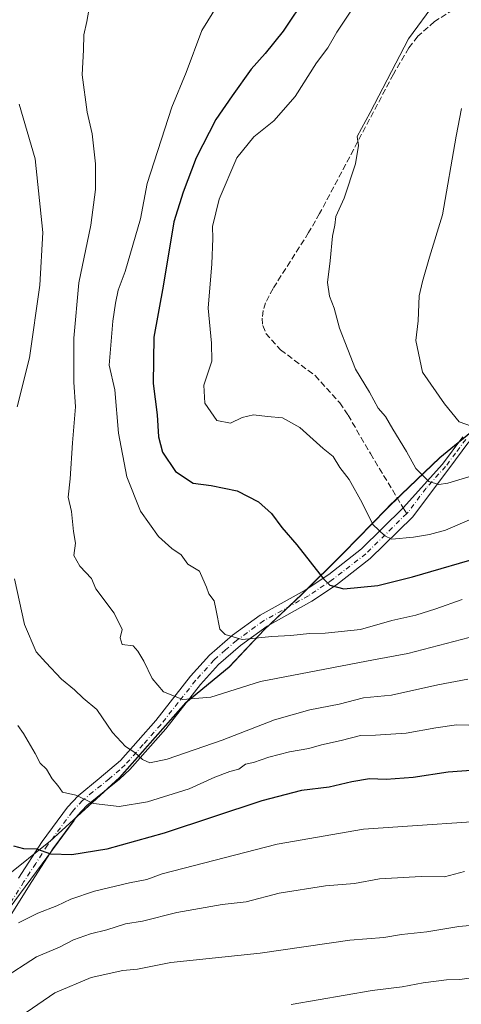
# Model space of a CAD drawing. Units: metres. Extents: x 634557 to 638010, y 4738999 to 4741380.
# Drawn here: x 635133 to 635253, y 4740015 to 4740282 of the extents above; entities that cross this region are included whole.
import ezdxf

# ---------------------------------------------------------------- set-up
doc = ezdxf.new("R2010")
doc.units = ezdxf.units.M
doc.header["$MEASUREMENT"] = 0
doc.linetypes.add('DGN Style 3', pattern=[2.307223458686699, 1.648016756204785, -0.6592067024819142])
doc.linetypes.add('DGN Style 4', pattern=[2.6384748266838614, 1.318413404963828, -0.6592067024819142, 0.001648016756204785, -0.6592067024819142])
for name, color, linetype, lineweight in [('Arbolado forestal CxS', 92, 'Continuous', 0), ('Camino Cxs', 7, 'Continuous', 0), ('Camino eje', 30, 'DGN Style 4', 13), ('Curva de nivel maestra', 30, 'Continuous', 30), ('Curva de nivel normal', 30, 'Continuous', 0), ('Espacio natural protegido', 121, 'Continuous', 13), ('Espacio natural protegido CxS', 121, 'Continuous', 0), ('Municipio', 91, 'Continuous', 13), ('Municipio CxS', 4, 'Continuous', 0), ('Senda', 7, 'DGN Style 3', 0), ('Senda no paivmentada conexión', 7, 'DGN Style 3', 0)]:
    doc.layers.add(name, color=color, linetype=linetype, lineweight=lineweight)

# ---------------------------------------------------------------- blocks, each defined once
blk = doc.blocks.new('*U5')
at = {"layer": 'Arbolado forestal CxS', "color": 92, "linetype": 'Continuous', "lineweight": 0}
blk.add_polyline3d([(635257.6171000004, 4740171.815300001, 890.5268999999971), (635247.1967000002, 4740163.365499999, 887.1781999999948), (635236.6864999998, 4740153.3157, 882.6267999999982), (635233.6063000001, 4740150.375700001, 882.0424000000058), (635232.6963000001, 4740149.435699999, 881.8319999999949), (635221.0358999996, 4740137.415899999, 877.200800000006), (635209.5554999998, 4740126.136299999, 873.6781000000047), (635199.5450999998, 4740116.6865, 871.0513000000066), (635189.9447, 4740106.476700001, 868.1199000000053), (635178.1645000001, 4740096.846899999, 865.2734000000056), (635160.1037, 4740076.477299999, 857.9710999999952), (635148.0352999996, 4740065.436699999, 853.8818999999932), (635147.8009000003, 4740064.759299999, 853.6823000000004), (635130.1797000002, 4740040.8871, 846.2369000000036)], dxfattribs=at)

msp = doc.modelspace()

# ---------------------------------------------------------------- linework, layer by layer
at = {"layer": 'Arbolado forestal CxS', "color": 92, "linetype": 'Continuous', "lineweight": 0}
for points in [[(635292.3038999997, 4740194.988500001, 900.228099999993), (635274.6037, 4740191.709899999, 899.0535999999993), (635267.0875000004, 4740182.2751, 894.9823000000034), (635257.6171000004, 4740171.815300001, 890.5268999999971), (635247.1967000002, 4740163.365499999, 887.1781999999948), (635236.6864999998, 4740153.3157, 882.6267999999982), (635233.6063000001, 4740150.375700001, 882.0424000000058), (635232.6963000001, 4740149.435699999, 881.8319999999949), (635221.0358999996, 4740137.415899999, 877.200800000006), (635209.5554999998, 4740126.136299999, 873.6781000000047), (635199.5450999998, 4740116.6865, 871.0513000000066), (635189.9447, 4740106.476700001, 868.1199000000053), (635178.1645000001, 4740096.846899999, 865.2734000000056), (635160.1037, 4740076.477299999, 857.9710999999952), (635148.0352999996, 4740065.436699999, 853.8818999999932), (635147.8009000003, 4740064.759299999, 853.6823000000004), (635130.1797000002, 4740040.8871, 846.2369000000036), (635098.3479000004, 4739989.731899999, 835.8239999999934), (635080.7267000005, 4739961.3125, 830.9165000000066), (635069.5157000005, 4739956.4385, 829.1380999999965)], [(635130.1797000002, 4740040.8871, 846.2369000000036), (635147.8009000003, 4740064.759299999, 853.6823000000004), (635148.0352999996, 4740065.436699999, 853.8818999999932), (635160.1037, 4740076.477299999, 857.9710999999952), (635178.1645000001, 4740096.846899999, 865.2734000000056), (635189.9447, 4740106.476700001, 868.1199000000053), (635199.5450999998, 4740116.6865, 871.0513000000066), (635209.5554999998, 4740126.136299999, 873.6781000000047), (635221.0358999996, 4740137.415899999, 877.200800000006), (635232.6963000001, 4740149.435699999, 881.8319999999949), (635233.6063000001, 4740150.375700001, 882.0424000000058), (635236.6864999998, 4740153.3157, 882.6267999999982), (635247.1967000002, 4740163.365499999, 887.1781999999948), (635257.6171000004, 4740171.815300001, 890.5268999999971)]]:
    msp.add_polyline3d(points, dxfattribs=at)
at = {"layer": 'Camino Cxs', "color": 7, "linetype": 'Continuous', "lineweight": 0}
for points in [[(635132.6801000005, 4740049.1501, 850.313500000004), (635139.1401000004, 4740059.0801, 854.2290000000067), (635145.9700999996, 4740068.370100001, 858.4257999999973), (635148.8701, 4740071.470100001, 860.5973999999987), (635154.5500999996, 4740076.2301, 862.606899999999), (635160.3701, 4740081.100099999, 865.5464000000065), (635169.9901000002, 4740091.9301, 869.6572000000016), (635179.4501, 4740103.940099999, 872.6159000000043), (635184.5900999998, 4740109.630100001, 874.3472999999941), (635190.8400999998, 4740115.0601, 875.2005000000064), (635198.3300999999, 4740120.5101, 878.9358999999969), (635210.5500999996, 4740127.3101, 878.0124999999971), (635216.9901000002, 4740131.610099999, 880.9051999999939), (635225.9001000002, 4740138.540100001, 882.2476000000024), (635237.2301000003, 4740149.6801, 883.2078999999941), (635247.9001000002, 4740161.5001, 892.5573000000004), (635253.4001000002, 4740168.920100001, 893.5295999999945)], [(635132.6801000005, 4740049.1501, 850.313500000004), (635139.1401000004, 4740059.0801, 854.2290000000067), (635145.9700999996, 4740068.370100001, 858.4257999999973), (635148.8701, 4740071.470100001, 860.5973999999987), (635154.5500999996, 4740076.2301, 862.606899999999), (635160.3701, 4740081.100099999, 865.5464000000065), (635169.9901000002, 4740091.9301, 869.6572000000016), (635179.4501, 4740103.940099999, 872.6159000000043), (635184.5900999998, 4740109.630100001, 874.3472999999941), (635190.8400999998, 4740115.0601, 875.2005000000064), (635198.3300999999, 4740120.5101, 878.9358999999969), (635210.5500999996, 4740127.3101, 878.0124999999971), (635216.9901000002, 4740131.610099999, 880.9051999999939), (635225.9001000002, 4740138.540100001, 882.2476000000024), (635237.2301000003, 4740149.6801, 883.2078999999941), (635247.9001000002, 4740161.5001, 892.5573000000004), (635253.4001000002, 4740168.920100001, 893.5295999999945)], [(635255.0201000003, 4740167.600099999, 892.0139999999956), (635249.6001000004, 4740160.300100001, 890.8420000000042), (635239.7001, 4740147.170100001, 883.4787999999972), (635228.2301000003, 4740135.890100001, 880.8528999999982), (635219.0500999996, 4740128.7501, 878.1603999999934), (635212.3800999997, 4740124.300100001, 875.7988000000041), (635200.2401000002, 4740117.540100001, 877.3105999999971), (635193.0401, 4740112.300100001, 873.4557999999961), (635187.0601000005, 4740107.110099999, 873.468599999993), (635182.1501000002, 4740101.670100001, 870.6457999999985), (635172.6901000004, 4740089.670100001, 868.2939000000043), (635162.9001000002, 4740078.6601, 864.3754999999946), (635160.1101000002, 4740075.9901, 863.2562000000034), (635151.2701000003, 4740068.880100001, 859.4421000000002), (635148.6901000004, 4740066.120100001, 857.9894999999962), (635142.0401, 4740057.0701, 854.1070000000036), (635135.6501000002, 4740047.2601, 850.0175000000017), (635118.9301000005, 4740020.540100001, 845.0874999999943)], [(635255.0201000003, 4740167.600099999, 892.0139999999956), (635249.6001000004, 4740160.300100001, 890.8420000000042), (635239.7001, 4740147.170100001, 883.4787999999972), (635228.2301000003, 4740135.890100001, 880.8528999999982), (635219.0500999996, 4740128.7501, 878.1603999999934), (635212.3800999997, 4740124.300100001, 875.7988000000041), (635200.2401000002, 4740117.540100001, 877.3105999999971), (635193.0401, 4740112.300100001, 873.4557999999961), (635187.0601000005, 4740107.110099999, 873.468599999993), (635182.1501000002, 4740101.670100001, 870.6457999999985), (635172.6901000004, 4740089.670100001, 868.2939000000043), (635162.9001000002, 4740078.6601, 864.3754999999946), (635160.1101000002, 4740075.9901, 863.2562000000034), (635151.2701000003, 4740068.880100001, 859.4421000000002), (635148.6901000004, 4740066.120100001, 857.9894999999962), (635142.0401, 4740057.0701, 854.1070000000036), (635135.6501000002, 4740047.2601, 850.0175000000017), (635118.9301000005, 4740020.540100001, 845.0874999999943)]]:
    msp.add_polyline3d(points, dxfattribs=at)
at = {"layer": 'Camino eje', "color": 30, "linetype": 'DGN Style 4', "lineweight": 13}
for points in [[(635254.2100999998, 4740168.2601, 892.7733000000007), (635251.4600999998, 4740164.550100001, 891.6787999999942), (635248.7500999998, 4740160.9001, 891.6266000000032), (635243.4151, 4740154.9901, 888.3139999999986), (635238.5723000001, 4740148.5305, 883.2333000000071), (635238.1687000003, 4740148.1337, 883.0338000000047)], [(635238.1687000003, 4740148.1337, 883.0338000000047), (635227.0651000004, 4740137.215100001, 880.4939000000013), (635218.0201000003, 4740130.1801, 879.2565999999933), (635211.4650999998, 4740125.8051, 876.7255000000005), (635199.2851, 4740119.0251, 877.9933000000019), (635191.9401000004, 4740113.6801, 874.0051999999997), (635188.9501, 4740111.085100001, 873.5507999999973), (635185.8251, 4740108.370100001, 873.721399999995), (635180.8000999996, 4740102.8051, 871.3647000000057), (635176.0701000001, 4740096.800100001, 871.1803999999975), (635171.3400999998, 4740090.800100001, 868.6799000000028), (635166.5301000001, 4740085.3851, 865.5972999999941), (635161.6350999996, 4740079.880100001, 864.6646000000038), (635160.2401000002, 4740078.545100001, 863.862500000003), (635157.3300999999, 4740076.110099999, 862.3525999999983), (635152.9101, 4740072.5551, 860.7608999999939), (635150.0701000001, 4740070.175100001, 859.8034000000043), (635147.3300999999, 4740067.245100001, 857.2655999999989), (635140.5900999998, 4740058.075099999, 854.0273000000016), (635137.3601000002, 4740053.110099999, 850.5262999999978), (635134.1651, 4740048.2051, 849.9471999999952), (635125.8000999996, 4740034.845100001, 849.5562999999967)]]:
    msp.add_polyline3d(points, dxfattribs=at)
at = {"layer": 'Curva de nivel maestra', "color": 30, "linetype": 'Continuous', "lineweight": 30, "flags": 128}
for points, elevation in [([(635211.0300000003, 4740288.7501), (635204.6299999999, 4740279.090100001), (635199.7100000001, 4740273.0101), (635195.8700000001, 4740268.8201), (635190.7699999996, 4740261.550100001), (635186.29, 4740255.140100001), (635180.9900000002, 4740244.7501), (635177.4100000003, 4740235.420100001), (635174.9199999999, 4740227.360099999), (635172.0199999996, 4740209.870100001), (635169.4299999997, 4740196.030099999), (635169.2800000003, 4740183.460100001), (635170.3799999999, 4740174.940099999), (635170.6799999997, 4740168.950099999), (635171.7999999998, 4740164.800100001), (635175.3200000003, 4740159.5801), (635180.1600000003, 4740156.380100001), (635185.0499999998, 4740155.7501), (635192.0499999998, 4740154.3101), (635197.9199999999, 4740151.340100001), (635201.4699999997, 4740148.170100001), (635204.1900000004, 4740144.350099999), (635208.29, 4740139.600099999), (635215.5700000003, 4740130.380100001), (635217.3200000003, 4740128.6601), (635221.0999999996, 4740127.640100001), (635230.29, 4740128.630100001), (635239.7199999997, 4740130.960100001), (635280.9000000004, 4740142.920100001)], 875), ([(635268.1200000001, 4740079.2501), (635249.3899999997, 4740077.9001), (635239.9400000004, 4740076.4801), (635232.5899999999, 4740075.9301), (635228.0599999997, 4740076.0801), (635223.2800000003, 4740075.300100001), (635217.0999999996, 4740073.790100001), (635209.6100000005, 4740072.970100001), (635198.8200000003, 4740070.0801), (635172.29, 4740061.300100001), (635156.7100000001, 4740057.020099999), (635147.1900000004, 4740055.460100001), (635141.4699999997, 4740055.630100001), (635137.6100000005, 4740057.040100001), (635134.1200000001, 4740057.0801), (635131.3600000005, 4740057.8201)], 850)]:
    msp.add_lwpolyline(points, dxfattribs=dict(at, elevation=elevation))
at = {"layer": 'Curva de nivel normal', "color": 30, "linetype": 'Continuous', "lineweight": 0, "flags": 128}
for points, elevation in [([(635152.1299999999, 4740286.9101), (635151.2199999997, 4740281.690099999), (635150.4299999997, 4740278.110099999), (635150.2999999998, 4740274.050100001), (635149.9400000004, 4740267.2601), (635151.2999999998, 4740257.110099999), (635152.6500000004, 4740251.2601), (635153.5700000003, 4740243.090100001), (635153.5999999996, 4740236.090100001), (635152.3300000001, 4740226.420100001), (635149.0499999998, 4740210.770099999), (635147.6699999999, 4740195.700099999), (635147.75, 4740183.7601), (635148.1600000003, 4740177.090100001), (635147.3700000001, 4740167.290100001), (635146.7400000002, 4740157.550100001), (635146.1399999997, 4740152.5601), (635147.0599999997, 4740148.6801), (635147.6399999997, 4740143.2301), (635148.1399999997, 4740140.0801), (635147.7400000002, 4740136.720100001), (635149.3600000005, 4740133.8201), (635152.5499999998, 4740130.5001), (635153.6900000004, 4740127.720100001), (635158.6699999999, 4740121.050100001), (635160.8600000005, 4740116.6501), (635160.2999999998, 4740114.360099999), (635160.8099999997, 4740112.550100001), (635163.7999999998, 4740112.170100001), (635165.0599999997, 4740110.7601), (635166.7000000002, 4740108.0601), (635168.9699999997, 4740103.340100001), (635172.0499999998, 4740099.7501), (635177.2999999998, 4740097.6601), (635184.9199999999, 4740098.290100001), (635198.4299999997, 4740102.4901), (635229.1600000003, 4740108.4101), (635238.4800000006, 4740110.1601), (635255.1600000003, 4740114.450099999)], 865), ([(635186.9600000001, 4740286.460100001), (635182.5199999996, 4740279.3201), (635178.2699999996, 4740267.9001), (635174.3200000003, 4740258.460100001), (635167.6799999997, 4740237.7501), (635165.8499999996, 4740228.1501), (635161.6600000003, 4740213.870100001), (635159.7400000002, 4740208.800100001), (635159, 4740205.270099999), (635158.3099999997, 4740200.380100001), (635157.3200000003, 4740188.4101), (635158.8799999999, 4740181.710100001), (635159.8600000005, 4740169.960100001), (635162.1200000001, 4740158.120100001), (635165.8700000001, 4740148.790100001), (635170.7300000006, 4740141.890100001), (635174.2999999998, 4740138.620100001), (635176.8600000005, 4740136.880100001), (635178.7000000002, 4740134.4001), (635181.8200000003, 4740132.4901), (635182.7999999998, 4740130.380100001), (635183.7699999996, 4740128.1601), (635184.4000000004, 4740126.350099999), (635185.8200000003, 4740124.440099999), (635186.4199999999, 4740121.840100001), (635187.3600000005, 4740116.720100001), (635188.7999999998, 4740115.3201), (635193.4299999997, 4740113.9101), (635201.4900000002, 4740114.720100001), (635206.7199999997, 4740115.030099999), (635211.7199999997, 4740115.550100001), (635216.0300000003, 4740115.620100001), (635225.6200000001, 4740116.6501), (635234.0899999999, 4740119.090100001), (635240.6399999997, 4740120.540100001), (635246.1200000001, 4740122.210100001), (635253.2000000002, 4740124.790100001)], 870), ([(635224.0599999997, 4740286.140100001), (635219.1399999997, 4740278.840100001), (635216.7100000001, 4740274.600099999), (635213.6799999997, 4740270.4801), (635207.8499999996, 4740261.350099999), (635202.0999999996, 4740254.7501), (635196.6500000004, 4740250.4001), (635191.9800000006, 4740244.670100001), (635187.1900000004, 4740233.5101), (635185.3600000005, 4740226.050100001), (635185.4600000001, 4740222.8301), (635185.2300000006, 4740215.940099999), (635184.2400000002, 4740203.860099999), (635185.0899999999, 4740194.360099999), (635185.25, 4740189.520099999), (635183.04, 4740183.020099999), (635183.2699999996, 4740178.0801), (635186.54, 4740173.380100001), (635190.2599999999, 4740172.640100001), (635193.4400000004, 4740174.200099999), (635196.5599999997, 4740174.950099999), (635200.3799999999, 4740174.440099999), (635204.4000000004, 4740174.090100001), (635209.1299999999, 4740171.5001), (635215.4500000002, 4740165.800100001), (635218.1500000004, 4740163.590100001), (635219.9699999997, 4740160.670100001), (635222.5300000003, 4740157.360099999), (635226.0300000003, 4740151.0601), (635229, 4740145.140100001), (635232.2100000001, 4740142.0601), (635234.1600000003, 4740141.210100001), (635240, 4740141.720100001), (635244.3899999997, 4740142.4001), (635248.6799999997, 4740143.6501), (635255.2000000002, 4740146.380100001)], 880), ([(635245.9699999997, 4740286.970100001), (635238.7000000002, 4740277.040100001), (635228.25, 4740256.9801), (635224.6799999997, 4740250.4801), (635225.0599999997, 4740248.090100001), (635224.2400000002, 4740243.090100001), (635221.1900000004, 4740233.7501), (635218.9199999999, 4740228.7501), (635218.6699999999, 4740226.420100001), (635217.9800000006, 4740223.420100001), (635217.4000000004, 4740216.7501), (635216.5999999996, 4740210.860099999), (635217.1600000003, 4740207.190099999), (635218.4600000001, 4740203.860099999), (635219.8899999997, 4740198.440099999), (635222.2100000001, 4740192.710100001), (635224.2800000003, 4740187.300100001), (635228.0700000003, 4740181.090100001), (635230.4000000004, 4740176.7501), (635232.4100000003, 4740174.4301), (635234.3799999999, 4740171.020099999), (635238.0999999996, 4740164.950099999), (635240.6799999997, 4740160.3201), (635244.1799999997, 4740156.870100001), (635246.9100000003, 4740156.0001), (635249.3099999997, 4740156.350099999), (635261.6399999997, 4740160.0801)], 885), ([(635132.8200000003, 4740259.2501), (635137.2000000002, 4740244.420100001), (635139.3200000003, 4740224.420100001), (635138.4299999997, 4740210.140100001), (635135.6399999997, 4740190.360099999), (635132.3499999996, 4740177.140100001)], 860), ([(635253.0199999996, 4740258.090100001), (635251.6100000005, 4740250.550100001), (635247.9199999999, 4740229.220100001), (635244.3600000005, 4740217.7501), (635242.5, 4740211.090100001), (635241.5700000003, 4740207.280099999), (635241.2800000003, 4740200.4801), (635240.6100000005, 4740195.140100001), (635242.4900000002, 4740186.520099999), (635248.4199999999, 4740177.940099999), (635252.3799999999, 4740173.0701), (635255.8099999997, 4740171.8301)], 890), ([(635131.5599999997, 4740130.4101), (635134.2800000003, 4740117.960100001), (635137.4400000004, 4740110.620100001), (635140.1200000001, 4740107.6601), (635144.3499999996, 4740103.1801), (635147.9000000004, 4740100.270099999), (635150.2599999999, 4740097.960100001), (635153.9500000002, 4740094.9101), (635158.2199999997, 4740088.720100001), (635161.7300000006, 4740084.870100001), (635164.2999999998, 4740083.280099999), (635166.3600000005, 4740081.3101), (635168.3200000003, 4740080.470100001), (635173.0300000003, 4740081.4801), (635188.0499999998, 4740086.5601), (635202.2100000001, 4740092.120100001), (635211.8499999996, 4740094.850099999), (635219.7999999998, 4740096.4101), (635226.3899999997, 4740098.0601), (635234.0199999996, 4740098.8201), (635246.6600000003, 4740101.620100001), (635254.7400000002, 4740103.1601)], 860), ([(635132.4800000006, 4740090.600099999), (635134.0700000003, 4740088.440099999), (635137.2400000002, 4740082.940099999), (635138.54, 4740080.340100001), (635140.25, 4740078.6801), (635141.8200000003, 4740076.0701), (635143.4000000004, 4740074.2401), (635144.6600000003, 4740072.470100001), (635148.2100000001, 4740071.6801), (635153.0199999996, 4740069.440099999), (635160.0499999998, 4740068.620100001), (635167.7100000001, 4740069.880100001), (635179.0499999998, 4740073.390100001), (635186.0499999998, 4740076.520099999), (635190.0899999999, 4740078.100099999), (635192.5599999997, 4740078.7401), (635194.3799999999, 4740080.040100001), (635196.5300000003, 4740080.5001), (635200.6699999999, 4740082.0001), (635206.3399999999, 4740083.470100001), (635211.5700000003, 4740084.290100001), (635215.0199999996, 4740085.3101), (635220.3700000001, 4740086.4801), (635225.6399999997, 4740087.880100001), (635229.7000000002, 4740087.960100001), (635238.0599999997, 4740088.470100001), (635246.0599999997, 4740089.940099999), (635251.7199999997, 4740090.7401), (635255.0599999997, 4740090.700099999)], 855), ([(635132.6900000004, 4740037.020099999), (635137.8899999997, 4740039.590100001), (635143.0800000001, 4740041.620100001), (635146.9100000003, 4740043.460100001), (635153.3600000005, 4740045.5701), (635162.8200000003, 4740047.840100001), (635167.5499999998, 4740048.720100001), (635171.7400000002, 4740050.3101), (635202.9600000001, 4740058.340100001), (635226.4500000002, 4740062.440099999), (635269.0599999997, 4740065.3101)], 845), ([(635128.0099999999, 4740021.630100001), (635137.5700000003, 4740027.7401), (635143.8300000001, 4740030.4001), (635147.6500000004, 4740032.380100001), (635152.2000000002, 4740034.040100001), (635156.7100000001, 4740035.0701), (635161.7599999999, 4740036.7301), (635166.4000000004, 4740037.420100001), (635175.7400000002, 4740039.8101), (635188.0300000003, 4740041.970100001), (635194.5800000001, 4740042.700099999), (635203.5199999996, 4740045.0101), (635216.0999999996, 4740047.0601), (635224.0199999996, 4740047.690099999), (635230.75, 4740048.940099999), (635242.0899999999, 4740049.540100001), (635248.4000000004, 4740049.470100001), (635253.8600000005, 4740050.940099999)], 840), ([(635133.3099999997, 4740011.700099999), (635142.5899999999, 4740017.9801), (635152.3799999999, 4740022.1601), (635161.0499999998, 4740024.030099999), (635165.0499999998, 4740024.440099999), (635174.0499999998, 4740026.200099999), (635198.3799999999, 4740028.7501), (635222.7199999997, 4740032.2601), (635231.9800000006, 4740032.9801), (635236.7199999997, 4740033.840100001), (635243.6699999999, 4740034.5801), (635252.2999999998, 4740036.030099999), (635269.9900000002, 4740037.620100001), (635289.1799999997, 4740036.850099999), (635308.1399999997, 4740036.3301), (635317.7400000002, 4740035.290100001), (635322.4800000006, 4740033.720100001), (635327.7400000002, 4740032.280099999), (635335.5800000001, 4740028.940099999), (635340.6100000005, 4740026.5801), (635342.54, 4740021.530099999), (635342.6100000005, 4740008.4001)], 835), ([(635206.7999999998, 4740014.8101), (635228.7999999998, 4740018.630100001), (635236.9199999999, 4740019.610099999), (635242.6200000001, 4740020.7501), (635248.9600000001, 4740021.550100001), (635252.6200000001, 4740021.6501), (635257.7599999999, 4740022.340100001), (635267.7300000006, 4740023.0701), (635276.3899999997, 4740024.2401), (635285.3899999997, 4740023.5001), (635296.8899999997, 4740020.140100001), (635302.7199999997, 4740017.600099999), (635304.8899999997, 4740016.200099999), (635309.2000000002, 4740014.200099999)], 830)]:
    msp.add_lwpolyline(points, dxfattribs=dict(at, elevation=elevation))
at = {"layer": 'Espacio natural protegido', "color": 121, "linetype": 'Continuous', "lineweight": 13, "flags": 128}
for points in [[(635236.6720000015, 4740153.234900001), (635247.1790000006, 4740163.2822), (635257.5991000021, 4740171.732100001), (635267.0689000004, 4740182.185099998), (635276.6180000014, 4740194.164999999), (635283.7060000015, 4740199.335999999), (635295.3821000018, 4740204.141000001), (635302.0661000023, 4740206.431900002)], [(635236.6720000015, 4740153.234900001), (635247.1790000006, 4740163.2822), (635257.5991000021, 4740171.732100001), (635267.0689000004, 4740182.185099998), (635276.6180000014, 4740194.164999999), (635283.7060000015, 4740199.335999999), (635295.3821000018, 4740204.141000001), (635302.0661000023, 4740206.431900002)], [(635236.6720000015, 4740153.234900001), (635232.679900001, 4740149.349000001)], [(635236.6720000015, 4740153.234900001), (635232.679900001, 4740149.349000001)], [(635061.6850000002, 4739960.172000002), (635062.0520000004, 4739960.851000001), (635065.9661000002, 4739968.0856), (635067.7030000018, 4739971.295899998), (635076.9801000003, 4739987.967099999), (635086.3060000016, 4740003.1161), (635091.3300000014, 4740009.241100002), (635101.0681000013, 4740019.194000003), (635116.4480000006, 4740035.926000002), (635127.5170000005, 4740048.079200001), (635128.9800000007, 4740049.261200001), (635141.4121000014, 4740059.3031), (635160.0860000004, 4740076.390000002), (635178.1501000013, 4740096.760900003), (635189.9329000016, 4740106.395199999), (635199.5360000014, 4740116.5981), (635209.5440000007, 4740126.051100002), (635221.0220999996, 4740137.328000001), (635232.679900001, 4740149.349000001)], [(635061.6850000002, 4739960.172000002), (635062.0520000004, 4739960.851000001), (635065.9661000002, 4739968.0856), (635067.7030000018, 4739971.295899998), (635076.9801000003, 4739987.967099999), (635086.3060000016, 4740003.1161), (635091.3300000014, 4740009.241100002), (635101.0681000013, 4740019.194000003), (635116.4480000006, 4740035.926000002), (635127.5170000005, 4740048.079200001), (635128.9800000007, 4740049.261200001), (635141.4121000014, 4740059.3031), (635160.0860000004, 4740076.390000002), (635178.1501000013, 4740096.760900003), (635189.9329000016, 4740106.395199999), (635199.5360000014, 4740116.5981), (635209.5440000007, 4740126.051100002), (635221.0220999996, 4740137.328000001), (635232.679900001, 4740149.349000001)]]:
    msp.add_lwpolyline(points, dxfattribs=at)
at = {"layer": 'Espacio natural protegido CxS', "color": 121, "linetype": 'Continuous', "lineweight": 0, "flags": 128}
msp.add_lwpolyline([(635257.5990499998, 4740171.732100002), (635247.179, 4740163.28215), (635236.6719500016, 4740153.234900001), (635232.6799000005, 4740149.34895), (635221.0221000012, 4740137.328000001), (635209.5440000001, 4740126.051050001), (635199.5359500013, 4740116.598099999), (635189.9329000011, 4740106.395150002), (635178.1501000007, 4740096.760900001), (635160.0859500006, 4740076.390000002), (635141.4121000008, 4740059.303100001), (635128.9800000002, 4740049.261150001)], dxfattribs=at)
msp.add_lwpolyline([(635257.5990499998, 4740171.732100002), (635247.179, 4740163.28215), (635236.6719500016, 4740153.234900001), (635232.6799000005, 4740149.34895), (635221.0221000012, 4740137.328000001), (635209.5440000001, 4740126.051050001), (635199.5359500013, 4740116.598099999), (635189.9329000011, 4740106.395150002), (635178.1501000007, 4740096.760900001), (635160.0859500006, 4740076.390000002), (635141.4121000008, 4740059.303100001), (635128.9800000002, 4740049.261150001)], dxfattribs=at)
at = {"layer": 'Municipio', "color": 91, "linetype": 'Continuous', "lineweight": 13, "flags": 128}
for points in [[(635236.6720000015, 4740153.234900001), (635247.1790000006, 4740163.2822), (635257.5991000021, 4740171.732100001), (635267.0689000004, 4740182.185099998), (635276.6180000014, 4740194.164999999), (635283.7060000015, 4740199.335999999), (635295.3821000018, 4740204.141000001), (635302.0661000023, 4740206.431900002)], [(635236.6720000015, 4740153.234900001), (635247.1790000006, 4740163.2822), (635257.5991000021, 4740171.732100001), (635267.0689000004, 4740182.185099998), (635276.6180000014, 4740194.164999999), (635283.7060000015, 4740199.335999999), (635295.3821000018, 4740204.141000001), (635302.0661000023, 4740206.431900002)], [(635232.679900001, 4740149.349000001), (635233.5930000002, 4740150.29), (635236.6720000015, 4740153.234900001)], [(635232.679900001, 4740149.349000001), (635233.5930000002, 4740150.29), (635236.6720000015, 4740153.234900001)], [(635061.6850000002, 4739960.172000002), (635062.0520000004, 4739960.851000001), (635065.9661000002, 4739968.0856), (635067.7030000018, 4739971.295899998), (635076.9801000003, 4739987.967099999), (635086.3060000016, 4740003.1161), (635091.3300000014, 4740009.241100002), (635101.0681000013, 4740019.194000003), (635116.4480000006, 4740035.926000002), (635127.5170000005, 4740048.079200001), (635128.9800000007, 4740049.261200001), (635141.4121000014, 4740059.3031), (635160.0860000004, 4740076.390000002), (635178.1501000013, 4740096.760900003), (635189.9329000016, 4740106.395199999), (635199.5360000014, 4740116.5981), (635209.5440000007, 4740126.051100002), (635221.0220999996, 4740137.328000001), (635232.679900001, 4740149.349000001)], [(635061.6850000002, 4739960.172000002), (635062.0520000004, 4739960.851000001), (635065.9661000002, 4739968.0856), (635067.7030000018, 4739971.295899998), (635076.9801000003, 4739987.967099999), (635086.3060000016, 4740003.1161), (635091.3300000014, 4740009.241100002), (635101.0681000013, 4740019.194000003), (635116.4480000006, 4740035.926000002), (635127.5170000005, 4740048.079200001), (635128.9800000007, 4740049.261200001), (635141.4121000014, 4740059.3031), (635160.0860000004, 4740076.390000002), (635178.1501000013, 4740096.760900003), (635189.9329000016, 4740106.395199999), (635199.5360000014, 4740116.5981), (635209.5440000007, 4740126.051100002), (635221.0220999996, 4740137.328000001), (635232.679900001, 4740149.349000001)]]:
    msp.add_lwpolyline(points, dxfattribs=at)
at = {"layer": 'Municipio CxS', "color": 4, "linetype": 'Continuous', "lineweight": 0, "flags": 128}
for points in [[(635128.9800000002, 4740049.261150001), (635141.4121000008, 4740059.303100001), (635160.0859500006, 4740076.390000002), (635178.1501000007, 4740096.760900001), (635189.9329000011, 4740106.395150002), (635199.5359500013, 4740116.598099999), (635209.5440000001, 4740126.051050001), (635221.0221000012, 4740137.328000001), (635232.6799000005, 4740149.34895), (635233.5929999996, 4740150.289999999), (635236.6719500016, 4740153.234900001), (635247.179, 4740163.28215), (635257.5990499998, 4740171.732100002)], [(635257.5990499998, 4740171.732100002), (635247.179, 4740163.28215), (635236.6719500016, 4740153.234900001), (635233.5929999996, 4740150.289999999), (635232.6799000005, 4740149.34895), (635221.0221000012, 4740137.328000001), (635209.5440000001, 4740126.051050001), (635199.5359500013, 4740116.598099999), (635189.9329000011, 4740106.395150002), (635178.1501000007, 4740096.760900001), (635160.0859500006, 4740076.390000002), (635141.4121000008, 4740059.303100001), (635128.9800000002, 4740049.261150001)]]:
    msp.add_lwpolyline(points, dxfattribs=at)
at = {"layer": 'Senda', "color": 7, "linetype": 'DGN Style 3', "lineweight": 0}
msp.add_polyline3d([(635250.8501000004, 4740285.0001, 896.3886000000057), (635245.7100999998, 4740281.6801, 897.3359999999958), (635241.1901000004, 4740277.700099999, 897.8629999999977), (635238.7500999998, 4740274.530099999, 899.0151000000042), (635234.5601000005, 4740267.4101, 899.6070000000036), (635214.5100999996, 4740229.5701, 900.6791999999988), (635211.5201000003, 4740224.390100001, 899.954700000002), (635201.8701, 4740209.2601, 895.3908999999985), (635199.8300999999, 4740205.360099999, 893.6692000000039), (635199.1901000004, 4740203.300100001, 892.8035999999993), (635198.8901000004, 4740201.1801, 892.1713000000019), (635199.0401, 4740199.140100001, 891.7764000000025), (635199.9101, 4740197.020099999, 891.404800000004), (635203.9101, 4740192.5601, 890.6273999999976), (635213.2600999996, 4740185.590100001, 891.4274000000006), (635220.0000999998, 4740178.1801, 891.1040000000067), (635222.2301000003, 4740174.870100001, 888.6184999999969), (635228.3000999996, 4740164.390100001, 889.8304999999965), (635237.2300000006, 4740149.680000001, 883.2079999999987)], dxfattribs=at)
at = {"layer": 'Senda no paivmentada conexión', "color": 7, "linetype": 'DGN Style 3', "lineweight": 0, "extrusion": (0.04974282566637014, -0.08194026988764996, 0.995395119269461), "elevation": -355931.5083658799, "flags": 128}
msp.add_lwpolyline([(3002807.027108261, 3705267.713207804), (3002807.02710826, 3705265.895916682)], dxfattribs=at)

# ---------------------------------------------------------------- block references
at = {"layer": 'Arbolado forestal CxS', "color": 92, "linetype": 'Continuous', "lineweight": 0}
msp.add_blockref('*U5', (0, 0), dxfattribs=at)

doc.saveas('drawing.dxf')
